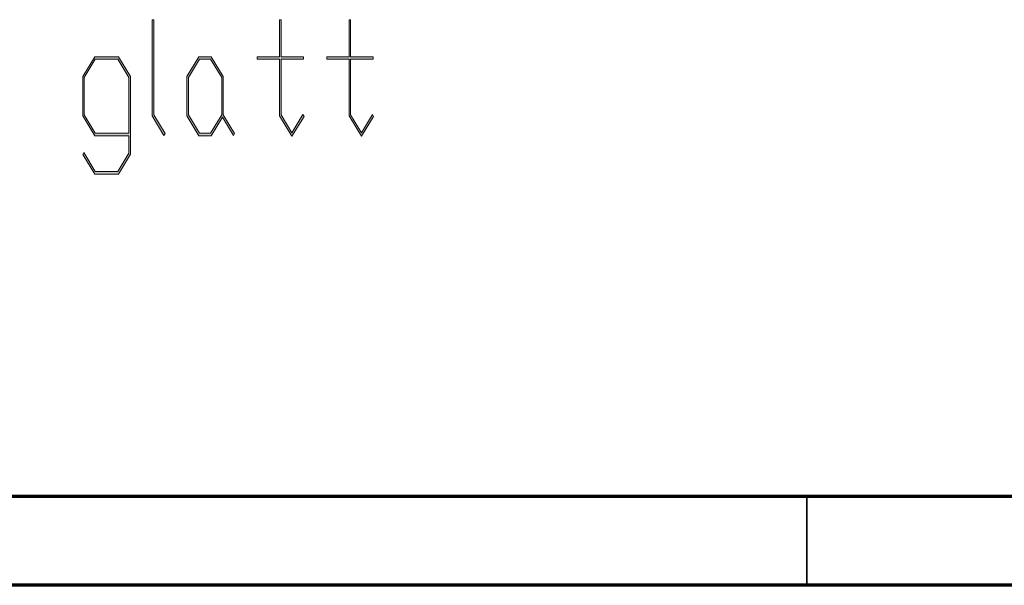
# Model space of a CAD drawing. Extents: x -123 to 2409, y -474 to 718.
# Drawn here: x 2144 to 2199, y -469 to -437 of the extents above; entities that cross this region are included whole.
import ezdxf

# ---------------------------------------------------------------- set-up
doc = ezdxf.new("R2010")
doc.units = 0
doc.header["$MEASUREMENT"] = 0
doc.layers.get('0').update_dxf_attribs({"lineweight": 0})

msp = doc.modelspace()

# ---------------------------------------------------------------- hatches: boundary and pattern name
at = {"transparency": 33554687}
h = msp.add_hatch(color=7, dxfattribs=at)
h.dxf.hatch_style = 2
h.paths.add_polyline_path([(2152.086, -443.755), (2152.023, -443.859), (2151.36, -442.761), (2151.36, -437.351), (2151.448, -437.351), (2151.448, -442.708)])
h = msp.add_hatch(color=7, dxfattribs=at)
h.dxf.hatch_style = 2
h.paths.add_polyline_path([(2159.903, -442.787), (2159.219, -443.903), (2158.525, -442.761), (2158.525, -439.577), (2157.267, -439.577), (2157.267, -439.432), (2158.525, -439.432), (2158.525, -437.351), (2158.612, -437.351), (2158.612, -439.432), (2159.871, -439.432), (2159.871, -439.577), (2158.612, -439.577), (2158.612, -442.708), (2159.219, -443.711), (2159.839, -442.682)])
h = msp.add_hatch(color=7, dxfattribs=at)
h.dxf.hatch_style = 2
h.paths.add_polyline_path([(2163.81, -442.787), (2163.127, -443.903), (2162.433, -442.761), (2162.433, -439.577), (2161.174, -439.577), (2161.174, -439.432), (2162.433, -439.432), (2162.433, -437.351), (2162.52, -437.351), (2162.52, -439.432), (2163.779, -439.432), (2163.779, -439.577), (2162.52, -439.577), (2162.52, -442.708), (2163.127, -443.711), (2163.747, -442.682)])
h = msp.add_hatch(color=7, dxfattribs=at)
h.dxf.hatch_style = 2
edge = h.paths.add_edge_path()
edge.add_spline(control_points=[(2150.144, -444.911), (2150.144, -444.911), (2149.466, -446.032), (2149.466, -446.032), (2149.466, -446.032), (2148.131, -446.032), (2148.131, -446.032), (2148.131, -446.032), (2147.463, -444.937), (2147.463, -444.937), (2147.463, -444.937), (2147.527, -444.827), (2147.527, -444.827), (2147.527, -444.827), (2148.163, -445.888), (2148.163, -445.888), (2148.163, -445.888), (2149.432, -445.888), (2149.432, -445.888), (2149.432, -445.888), (2150.057, -444.853), (2150.057, -444.853), (2150.057, -444.853), (2150.057, -443.877), (2150.057, -443.877), (2150.057, -443.877), (2148.131, -443.877), (2148.131, -443.877), (2148.131, -443.877), (2147.453, -442.761), (2147.453, -442.761), (2147.453, -442.761), (2147.453, -440.554), (2147.453, -440.554), (2147.453, -440.554), (2148.131, -439.432), (2148.131, -439.432), (2148.131, -439.432), (2149.466, -439.432), (2149.466, -439.432), (2149.466, -439.432), (2150.144, -440.554), (2150.144, -440.554), (2150.144, -440.554), (2150.144, -444.911), (2150.144, -444.911)], knot_values=[0, 0, 0, 0, 1, 1, 1, 2, 2, 2, 3, 3, 3, 4, 4, 4, 5, 5, 5, 6, 6, 6, 7, 7, 7, 8, 8, 8, 9, 9, 9, 10, 10, 10, 11, 11, 11, 12, 12, 12, 13, 13, 13, 14, 14, 14, 15, 15, 15, 15], degree=3, periodic=0)
edge = h.paths.add_edge_path()
edge.add_spline(control_points=[(2150.057, -443.737), (2150.057, -443.737), (2150.057, -440.605), (2150.057, -440.605), (2150.057, -440.605), (2149.432, -439.577), (2149.432, -439.577), (2149.432, -439.577), (2148.163, -439.577), (2148.163, -439.577), (2148.163, -439.577), (2147.54, -440.605), (2147.54, -440.605), (2147.54, -440.605), (2147.54, -442.708), (2147.54, -442.708), (2147.54, -442.708), (2148.163, -443.737), (2148.163, -443.737), (2148.163, -443.737), (2150.057, -443.737), (2150.057, -443.737)], knot_values=[0, 0, 0, 0, 1, 1, 1, 2, 2, 2, 3, 3, 3, 4, 4, 4, 5, 5, 5, 6, 6, 6, 7, 7, 7, 7], degree=3, periodic=0)
edge.add_line((2150.057, -443.737), (2150.057, -443.737))
h = msp.add_hatch(color=7, dxfattribs=at)
h.dxf.hatch_style = 2
edge = h.paths.add_edge_path()
edge.add_spline(control_points=[(2155.995, -443.755), (2155.995, -443.755), (2155.931, -443.859), (2155.931, -443.859), (2155.931, -443.859), (2155.311, -442.83), (2155.311, -442.83), (2155.311, -442.83), (2154.678, -443.877), (2154.678, -443.877), (2154.678, -443.877), (2153.994, -443.877), (2153.994, -443.877), (2153.994, -443.877), (2153.316, -442.761), (2153.316, -442.761), (2153.316, -442.761), (2153.316, -440.554), (2153.316, -440.554), (2153.316, -440.554), (2153.994, -439.432), (2153.994, -439.432), (2153.994, -439.432), (2154.678, -439.432), (2154.678, -439.432), (2154.678, -439.432), (2155.356, -440.554), (2155.356, -440.554), (2155.356, -440.554), (2155.356, -442.708), (2155.356, -442.708), (2155.356, -442.708), (2155.995, -443.755), (2155.995, -443.755)], knot_values=[0, 0, 0, 0, 1, 1, 1, 2, 2, 2, 3, 3, 3, 4, 4, 4, 5, 5, 5, 6, 6, 6, 7, 7, 7, 8, 8, 8, 9, 9, 9, 10, 10, 10, 11, 11, 11, 11], degree=3, periodic=0)
edge = h.paths.add_edge_path()
edge.add_spline(control_points=[(2155.269, -442.708), (2155.269, -442.708), (2155.269, -440.605), (2155.269, -440.605), (2155.269, -440.605), (2154.646, -439.577), (2154.646, -439.577), (2154.646, -439.577), (2154.026, -439.577), (2154.026, -439.577), (2154.026, -439.577), (2153.403, -440.605), (2153.403, -440.605), (2153.403, -440.605), (2153.403, -442.708), (2153.403, -442.708), (2153.403, -442.708), (2154.026, -443.737), (2154.026, -443.737), (2154.026, -443.737), (2154.646, -443.737), (2154.646, -443.737), (2154.646, -443.737), (2155.269, -442.708), (2155.269, -442.708)], knot_values=[0, 0, 0, 0, 1, 1, 1, 2, 2, 2, 3, 3, 3, 4, 4, 4, 5, 5, 5, 6, 6, 6, 7, 7, 7, 8, 8, 8, 8], degree=3, periodic=0)
edge.add_line((2155.269, -442.708), (2155.269, -442.708))

# ---------------------------------------------------------------- linework, layer by layer
at = {"color": 7, "lineweight": 70}
for p, q in [((2393.681, -464.152), (1582.681, -464.152)), ((2398.681, -469.152), (1577.681, -469.152))]:
    msp.add_line(p, q, dxfattribs=at)
at = {"color": 7, "lineweight": 35}
msp.add_line((2188.181, -464.152), (2188.181, -469.152), dxfattribs=at)
at = {"color": 7, "lineweight": 0}
for points in [[(2152.086, -443.755), (2152.023, -443.859), (2151.36, -442.761), (2151.36, -437.351), (2151.448, -437.351), (2151.448, -442.708)], [(2159.903, -442.787), (2159.219, -443.903), (2158.525, -442.761), (2158.525, -439.577), (2157.267, -439.577), (2157.267, -439.432), (2158.525, -439.432), (2158.525, -437.351), (2158.612, -437.351), (2158.612, -439.432), (2159.871, -439.432), (2159.871, -439.577), (2158.612, -439.577), (2158.612, -442.708), (2159.219, -443.711), (2159.839, -442.682)], [(2163.81, -442.787), (2163.127, -443.903), (2162.433, -442.761), (2162.433, -439.577), (2161.174, -439.577), (2161.174, -439.432), (2162.433, -439.432), (2162.433, -437.351), (2162.52, -437.351), (2162.52, -439.432), (2163.779, -439.432), (2163.779, -439.577), (2162.52, -439.577), (2162.52, -442.708), (2163.127, -443.711), (2163.747, -442.682)], [(2150.144, -444.911), (2149.466, -446.032), (2148.131, -446.032), (2147.463, -444.937), (2147.527, -444.827), (2148.163, -445.888), (2149.432, -445.888), (2150.057, -444.853), (2150.057, -443.877), (2148.131, -443.877), (2147.453, -442.761), (2147.453, -440.554), (2148.131, -439.432), (2149.466, -439.432), (2150.144, -440.554)], [(2150.057, -443.737), (2150.057, -440.605), (2149.432, -439.577), (2148.163, -439.577), (2147.54, -440.605), (2147.54, -442.708), (2148.163, -443.737)], [(2155.995, -443.755), (2155.931, -443.859), (2155.311, -442.83), (2154.678, -443.877), (2153.994, -443.877), (2153.316, -442.761), (2153.316, -440.554), (2153.994, -439.432), (2154.678, -439.432), (2155.356, -440.554), (2155.356, -442.708)], [(2155.269, -442.708), (2155.269, -440.605), (2154.646, -439.577), (2154.026, -439.577), (2153.403, -440.605), (2153.403, -442.708), (2154.026, -443.737), (2154.646, -443.737)]]:
    msp.add_lwpolyline(points, close=True, dxfattribs=at)
for points in [[(2152.086, -443.755), (2152.023, -443.859), (2151.36, -442.761), (2151.36, -437.351), (2151.448, -437.351), (2151.448, -442.708)], [(2159.903, -442.787), (2159.219, -443.903), (2158.525, -442.761), (2158.525, -439.577), (2157.267, -439.577), (2157.267, -439.432), (2158.525, -439.432), (2158.525, -437.351), (2158.612, -437.351), (2158.612, -439.432), (2159.871, -439.432), (2159.871, -439.577), (2158.612, -439.577), (2158.612, -442.708), (2159.219, -443.711), (2159.839, -442.682)], [(2163.81, -442.787), (2163.127, -443.903), (2162.433, -442.761), (2162.433, -439.577), (2161.174, -439.577), (2161.174, -439.432), (2162.433, -439.432), (2162.433, -437.351), (2162.52, -437.351), (2162.52, -439.432), (2163.779, -439.432), (2163.779, -439.577), (2162.52, -439.577), (2162.52, -442.708), (2163.127, -443.711), (2163.747, -442.682)]]:
    msp.add_lwpolyline(points, close=True)
for points, knots in [([(2150.144, -444.911), (2150.144, -444.911), (2149.466, -446.032), (2149.466, -446.032), (2149.466, -446.032), (2148.131, -446.032), (2148.131, -446.032), (2148.131, -446.032), (2147.463, -444.937), (2147.463, -444.937), (2147.463, -444.937), (2147.527, -444.827), (2147.527, -444.827), (2147.527, -444.827), (2148.163, -445.888), (2148.163, -445.888), (2148.163, -445.888), (2149.432, -445.888), (2149.432, -445.888), (2149.432, -445.888), (2150.057, -444.853), (2150.057, -444.853), (2150.057, -444.853), (2150.057, -443.877), (2150.057, -443.877), (2150.057, -443.877), (2148.131, -443.877), (2148.131, -443.877), (2148.131, -443.877), (2147.453, -442.761), (2147.453, -442.761), (2147.453, -442.761), (2147.453, -440.554), (2147.453, -440.554), (2147.453, -440.554), (2148.131, -439.432), (2148.131, -439.432), (2148.131, -439.432), (2149.466, -439.432), (2149.466, -439.432), (2149.466, -439.432), (2150.144, -440.554), (2150.144, -440.554), (2150.144, -440.554), (2150.144, -444.911), (2150.144, -444.911)], [0, 0, 0, 0, 1, 1, 1, 2, 2, 2, 3, 3, 3, 4, 4, 4, 5, 5, 5, 6, 6, 6, 7, 7, 7, 8, 8, 8, 9, 9, 9, 10, 10, 10, 11, 11, 11, 12, 12, 12, 13, 13, 13, 14, 14, 14, 15, 15, 15, 15]), ([(2150.057, -443.737), (2150.057, -443.737), (2150.057, -440.605), (2150.057, -440.605), (2150.057, -440.605), (2149.432, -439.577), (2149.432, -439.577), (2149.432, -439.577), (2148.163, -439.577), (2148.163, -439.577), (2148.163, -439.577), (2147.54, -440.605), (2147.54, -440.605), (2147.54, -440.605), (2147.54, -442.708), (2147.54, -442.708), (2147.54, -442.708), (2148.163, -443.737), (2148.163, -443.737), (2148.163, -443.737), (2150.057, -443.737), (2150.057, -443.737)], [0, 0, 0, 0, 1, 1, 1, 2, 2, 2, 3, 3, 3, 4, 4, 4, 5, 5, 5, 6, 6, 6, 7, 7, 7, 7]), ([(2155.995, -443.755), (2155.995, -443.755), (2155.931, -443.859), (2155.931, -443.859), (2155.931, -443.859), (2155.311, -442.83), (2155.311, -442.83), (2155.311, -442.83), (2154.678, -443.877), (2154.678, -443.877), (2154.678, -443.877), (2153.994, -443.877), (2153.994, -443.877), (2153.994, -443.877), (2153.316, -442.761), (2153.316, -442.761), (2153.316, -442.761), (2153.316, -440.554), (2153.316, -440.554), (2153.316, -440.554), (2153.994, -439.432), (2153.994, -439.432), (2153.994, -439.432), (2154.678, -439.432), (2154.678, -439.432), (2154.678, -439.432), (2155.356, -440.554), (2155.356, -440.554), (2155.356, -440.554), (2155.356, -442.708), (2155.356, -442.708), (2155.356, -442.708), (2155.995, -443.755), (2155.995, -443.755)], [0, 0, 0, 0, 1, 1, 1, 2, 2, 2, 3, 3, 3, 4, 4, 4, 5, 5, 5, 6, 6, 6, 7, 7, 7, 8, 8, 8, 9, 9, 9, 10, 10, 10, 11, 11, 11, 11]), ([(2155.269, -442.708), (2155.269, -442.708), (2155.269, -440.605), (2155.269, -440.605), (2155.269, -440.605), (2154.646, -439.577), (2154.646, -439.577), (2154.646, -439.577), (2154.026, -439.577), (2154.026, -439.577), (2154.026, -439.577), (2153.403, -440.605), (2153.403, -440.605), (2153.403, -440.605), (2153.403, -442.708), (2153.403, -442.708), (2153.403, -442.708), (2154.026, -443.737), (2154.026, -443.737), (2154.026, -443.737), (2154.646, -443.737), (2154.646, -443.737), (2154.646, -443.737), (2155.269, -442.708), (2155.269, -442.708)], [0, 0, 0, 0, 1, 1, 1, 2, 2, 2, 3, 3, 3, 4, 4, 4, 5, 5, 5, 6, 6, 6, 7, 7, 7, 8, 8, 8, 8])]:
    msp.add_open_spline(points, degree=3, knots=knots)

doc.saveas('drawing.dxf')
